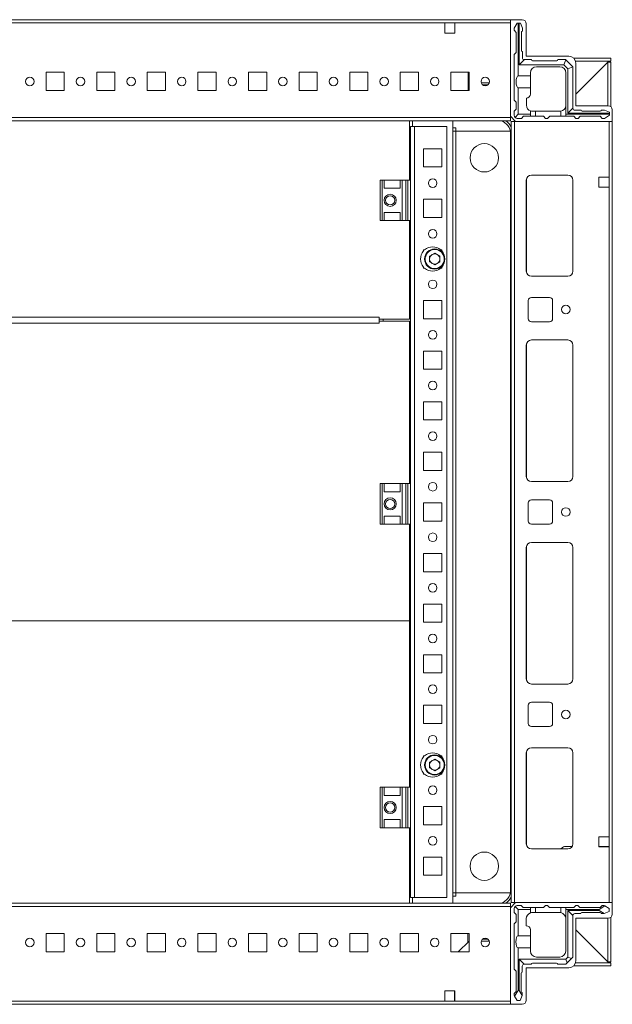
# Model space of a CAD drawing. Units: millimetres. Extents: x 2 to 11583, y -59 to 11652.
# Drawn here: x 3530 to 3823, y 671 to 1157 of the extents above; entities that cross this region are included whole.
import ezdxf

# ---------------------------------------------------------------- set-up
doc = ezdxf.new("R2010")
doc.units = ezdxf.units.MM

msp = doc.modelspace()

# ---------------------------------------------------------------- linework, layer by layer
at = {"color": 7, "linetype": 'Continuous', "lineweight": 15}
for p, q in [((3772.301, 1157.107), (3272.301, 1157.107)), ((3304.801, 1155.507), (3739.801, 1155.507)), ((3739.801, 1155.507), (3739.801, 1150.507)), ((3739.801, 1155.507), (3744.801, 1155.507)), ((3744.801, 1155.507), (3772.301, 1155.507)), ((3744.801, 1150.507), (3744.801, 1155.507)), ((3772.301, 1109.357), (3772.301, 1157.107)), ((3772.301, 1157.107), (3778.051, 1157.107)), ((3772.301, 1155.507), (3772.301, 1108.707)), ((3775.612, 1155.357), (3774.112, 1152.857)), ((3775.612, 1155.357), (3776.112, 1155.357)), ((3776.112, 1155.357), (3776.112, 1129.357)), ((3776.612, 1155.357), (3776.112, 1155.357)), ((3776.612, 1134.857), (3776.612, 1155.357)), ((3776.612, 1155.357), (3777.112, 1155.357)), ((3778.112, 1152.857), (3777.112, 1155.357)), ((3780.051, 1155.107), (3780.051, 1139.107)), ((3739.801, 1150.507), (3744.801, 1150.507)), ((3774.112, 1151.857), (3774.112, 1152.857)), ((3775.112, 1150.857), (3774.112, 1151.857)), ((3775.112, 1150.857), (3775.112, 1140.857)), ((3777.612, 1141.857), (3777.612, 1150.857)), ((3778.112, 1152.857), (3778.112, 1151.357)), ((3774.112, 1139.857), (3775.112, 1140.857)), ((3774.112, 1139.857), (3774.112, 1117.357)), ((3778.112, 1138.357), (3778.112, 1141.357)), ((3780.051, 1139.107), (3801.051, 1139.107)), ((3776.612, 1134.857), (3779.112, 1137.357)), ((3798.612, 1134.857), (3776.612, 1134.857)), ((3782.612, 1137.357), (3779.112, 1137.357)), ((3795.112, 1136.857), (3783.112, 1136.857)), ((3785.112, 1133.857), (3796.612, 1133.857)), ((3799.612, 1137.357), (3795.612, 1137.357)), ((3798.612, 1134.857), (3799.637, 1137.332)), ((3800.612, 1132.857), (3798.612, 1134.857)), ((3799.612, 1137.357), (3799.637, 1137.332)), ((3803.086, 1133.882), (3799.637, 1137.332)), ((3800.612, 1132.857), (3803.086, 1133.882)), ((3803.086, 1133.882), (3803.112, 1133.857)), ((3803.112, 1113.357), (3803.112, 1133.857)), ((3821.801, 1138.107), (3803.501, 1138.107)), ((3821.801, 1136.607), (3804.405, 1136.607)), ((3804.551, 1120.357), (3820.791, 1136.597)), ((3820.291, 1136.097), (3804.551, 1120.357)), ((3804.551, 1135.607), (3804.551, 1114.607)), ((3820.301, 1114.607), (3820.301, 1136.107)), ((3821.801, 1136.107), (3820.301, 1136.107)), ((3820.791, 1136.597), (3821.368, 1136.603)), ((3821.801, 1138.107), (3821.801, 1136.607)), ((3821.801, 1136.107), (3821.801, 1114.168)), ((3551.801, 1131.107), (3542.801, 1131.107)), ((3542.801, 1131.107), (3542.801, 1122.107)), ((3551.801, 1122.107), (3551.801, 1131.107)), ((3576.801, 1131.107), (3567.801, 1131.107)), ((3567.801, 1131.107), (3567.801, 1122.107)), ((3576.801, 1122.107), (3576.801, 1131.107)), ((3601.801, 1131.107), (3592.801, 1131.107)), ((3592.801, 1131.107), (3592.801, 1122.107)), ((3601.801, 1122.107), (3601.801, 1131.107)), ((3626.801, 1131.107), (3617.801, 1131.107)), ((3617.801, 1131.107), (3617.801, 1122.107)), ((3626.801, 1122.107), (3626.801, 1131.107)), ((3651.801, 1131.107), (3642.801, 1131.107)), ((3642.801, 1131.107), (3642.801, 1122.107)), ((3651.801, 1122.107), (3651.801, 1131.107)), ((3676.801, 1131.107), (3667.801, 1131.107)), ((3667.801, 1131.107), (3667.801, 1122.107)), ((3676.801, 1122.107), (3676.801, 1131.107)), ((3701.801, 1131.107), (3692.801, 1131.107)), ((3692.801, 1131.107), (3692.801, 1122.107)), ((3701.801, 1122.107), (3701.801, 1131.107)), ((3726.801, 1131.107), (3717.801, 1131.107)), ((3717.801, 1131.107), (3717.801, 1122.107)), ((3726.801, 1122.107), (3726.801, 1131.107)), ((3751.801, 1131.107), (3742.801, 1131.107)), ((3742.801, 1131.107), (3742.801, 1122.107)), ((3751.351, 1130.845), (3751.351, 1131.107)), ((3751.351, 1122.107), (3751.351, 1130.845)), ((3751.352, 1125.845), (3751.352, 1131.107)), ((3751.801, 1122.107), (3751.801, 1131.107)), ((3776.112, 1129.357), (3782.112, 1129.357)), ((3782.112, 1130.857), (3782.112, 1129.357)), ((3782.112, 1129.357), (3782.112, 1123.357)), ((3799.612, 1130.857), (3799.612, 1114.857)), ((3800.612, 1110.857), (3800.612, 1132.857)), ((3751.801, 1125.845), (3751.352, 1125.845)), ((3751.352, 1124.845), (3751.352, 1125.845)), ((3751.801, 1124.845), (3751.352, 1124.845)), ((3751.352, 1123.845), (3751.352, 1124.845)), ((3751.352, 1123.845), (3751.801, 1123.845)), ((3751.352, 1122.845), (3751.352, 1123.845)), ((3761.758, 1125.845), (3757.845, 1125.845)), ((3760.943, 1124.845), (3758.66, 1124.845)), ((3542.801, 1122.107), (3551.801, 1122.107)), ((3567.801, 1122.107), (3576.801, 1122.107)), ((3592.801, 1122.107), (3601.801, 1122.107)), ((3617.801, 1122.107), (3626.801, 1122.107)), ((3642.801, 1122.107), (3651.801, 1122.107)), ((3667.801, 1122.107), (3676.801, 1122.107)), ((3692.801, 1122.107), (3701.801, 1122.107)), ((3717.801, 1122.107), (3726.801, 1122.107)), ((3742.801, 1122.107), (3751.801, 1122.107)), ((3751.352, 1122.845), (3751.801, 1122.845)), ((3751.352, 1122.107), (3751.352, 1122.845)), ((3776.112, 1123.357), (3776.112, 1110.357)), ((3782.112, 1123.357), (3776.112, 1123.357)), ((3782.112, 1123.357), (3782.112, 1120.357)), ((3775.112, 1116.357), (3774.112, 1117.357)), ((3775.112, 1116.357), (3775.112, 1112.857)), ((3780.112, 1114.857), (3780.112, 1118.357)), ((3799.612, 1114.357), (3799.57, 1114.357)), ((3799.612, 1114.357), (3799.612, 1110.357)), ((3804.551, 1114.607), (3820.551, 1114.607)), ((3774.801, 1106.857), (3772.301, 1109.357)), ((3774.112, 1111.857), (3775.112, 1112.857)), ((3774.112, 1111.857), (3774.112, 1109.857)), ((3776.112, 1110.357), (3774.551, 1108.797)), ((3776.112, 1110.357), (3782.112, 1110.357)), ((3778.612, 1109.357), (3777.612, 1108.357)), ((3778.612, 1109.357), (3782.112, 1109.357)), ((3782.112, 1112.029), (3782.112, 1110.357)), ((3782.112, 1110.357), (3782.112, 1109.357)), ((3782.112, 1109.357), (3784.612, 1109.357)), ((3783.112, 1111.857), (3784.612, 1111.857)), ((3784.612, 1111.857), (3784.612, 1109.357)), ((3796.612, 1111.857), (3784.612, 1111.857)), ((3784.612, 1109.357), (3788.612, 1109.357)), ((3788.612, 1109.357), (3789.612, 1108.357)), ((3790.612, 1108.357), (3791.612, 1109.357)), ((3791.612, 1109.357), (3797.112, 1109.357)), ((3797.112, 1109.357), (3797.112, 1111.899)), ((3797.112, 1109.357), (3799.612, 1109.357)), ((3799.612, 1110.357), (3821.112, 1110.357)), ((3799.612, 1109.357), (3799.612, 1110.357)), ((3799.612, 1109.357), (3803.612, 1109.357)), ((3803.112, 1113.357), (3800.612, 1110.857)), ((3821.112, 1110.857), (3800.612, 1110.857)), ((3804.612, 1108.357), (3803.612, 1109.357)), ((3804.112, 1112.357), (3807.112, 1112.357)), ((3806.612, 1109.357), (3805.612, 1108.357)), ((3806.612, 1109.357), (3816.612, 1109.357)), ((3807.612, 1111.857), (3816.612, 1111.857)), ((3817.612, 1108.357), (3816.612, 1109.357)), ((3818.612, 1112.357), (3817.112, 1112.357)), ((3818.612, 1112.357), (3821.112, 1111.357)), ((3818.612, 1108.357), (3821.112, 1109.857)), ((3821.112, 1110.857), (3821.112, 1111.357)), ((3821.112, 1110.357), (3821.112, 1110.857)), ((3821.112, 1110.357), (3821.112, 1109.857)), ((3822.551, 1112.607), (3822.551, 1106.857)), ((3772.301, 1108.707), (3272.301, 1108.707)), ((3272.301, 1107.107), (3772.301, 1107.107)), ((3722.301, 1107.082), (3322.301, 1107.082)), ((3722.301, 1077.857), (3722.301, 1107.082)), ((3722.801, 1104.357), (3722.801, 1077.857)), ((3722.801, 1104.357), (3724.811, 1104.357)), ((3723.801, 1107.107), (3723.801, 1104.367)), ((3724.811, 1104.367), (3723.801, 1104.367)), ((3724.811, 1104.367), (3724.811, 1104.357)), ((3724.811, 723.357), (3724.811, 1104.357)), ((3724.811, 1104.357), (3740.801, 1104.357)), ((3740.801, 1104.357), (3740.801, 723.357)), ((3743.801, 720.607), (3743.801, 1107.107)), ((3772.301, 1107.107), (3772.301, 1108.707)), ((3772.551, 1106.857), (3772.551, 720.857)), ((3774.151, 1106.857), (3772.551, 1106.857)), ((3774.151, 720.857), (3774.151, 1106.857)), ((3820.951, 1106.857), (3774.151, 1106.857)), ((3822.551, 1106.857), (3774.801, 1106.857)), ((3775.612, 1108.357), (3777.612, 1108.357)), ((3789.612, 1108.357), (3790.612, 1108.357)), ((3804.612, 1108.357), (3805.612, 1108.357)), ((3818.612, 1108.357), (3817.612, 1108.357)), ((3820.951, 1106.857), (3820.951, 1079.357)), ((3822.551, 720.857), (3822.551, 1106.857)), ((3722.301, 1103.607), (3722.801, 1103.607)), ((3722.301, 1102.107), (3722.801, 1102.107)), ((3743.801, 1103.607), (3745.301, 1103.607)), ((3743.801, 1102.107), (3745.301, 1102.107)), ((3745.301, 1103.607), (3745.301, 1103.617)), ((3745.301, 1102.107), (3745.301, 1103.607)), ((3745.301, 1102.107), (3745.301, 725.607)), ((3745.301, 1102.107), (3745.311, 1102.107)), ((3745.301, 1102.107), (3772.18, 1102.107)), ((3745.311, 1102.107), (3745.311, 725.607)), ((3772.18, 1102.107), (3745.311, 1102.107)), ((3772.301, 726.857), (3772.301, 1100.857)), ((3729.301, 1093.357), (3738.301, 1093.357)), ((3729.301, 1084.357), (3729.301, 1093.357)), ((3738.301, 1093.357), (3738.301, 1084.357)), ((3738.301, 1084.357), (3729.301, 1084.357)), ((3800.551, 1080.357), (3782.551, 1080.357)), ((3707.801, 1077.857), (3707.801, 1057.857)), ((3708.801, 1077.857), (3707.801, 1077.857)), ((3708.801, 1057.857), (3708.801, 1077.857)), ((3708.801, 1077.857), (3709.801, 1077.857)), ((3709.801, 1073.857), (3709.801, 1077.857)), ((3717.801, 1077.857), (3709.801, 1077.857)), ((3717.801, 1077.857), (3717.801, 1073.857)), ((3717.801, 1077.857), (3718.801, 1077.857)), ((3718.801, 1057.857), (3718.801, 1077.857)), ((3720.573, 1077.857), (3718.801, 1077.857)), ((3720.573, 1077.857), (3720.573, 1057.857)), ((3721.522, 1077.857), (3720.573, 1077.857)), ((3721.522, 1057.857), (3721.522, 1077.857)), ((3722.801, 1077.857), (3721.522, 1077.857)), ((3722.801, 1057.857), (3722.801, 1077.857)), ((3780.051, 1077.857), (3780.051, 1032.857)), ((3803.041, 1078.081), (3803.041, 1032.634)), ((3803.051, 1032.857), (3803.051, 1077.857)), ((3820.951, 1079.357), (3815.951, 1079.357)), ((3815.951, 1079.357), (3815.951, 1074.357)), ((3820.951, 1074.357), (3820.951, 1079.357)), ((3709.801, 1073.857), (3717.801, 1073.857)), ((3815.951, 1074.357), (3820.951, 1074.357)), ((3820.951, 1074.357), (3820.951, 753.357)), ((3729.301, 1068.357), (3738.301, 1068.357)), ((3729.301, 1059.357), (3729.301, 1068.357)), ((3738.301, 1068.357), (3738.301, 1059.357)), ((3709.801, 1061.857), (3717.801, 1061.857)), ((3709.801, 1057.857), (3709.801, 1061.857)), ((3717.801, 1061.857), (3717.801, 1057.857)), ((3707.801, 1057.857), (3708.801, 1057.857)), ((3709.801, 1057.857), (3708.801, 1057.857)), ((3717.801, 1057.857), (3709.801, 1057.857)), ((3718.801, 1057.857), (3717.801, 1057.857)), ((3720.573, 1057.857), (3718.801, 1057.857)), ((3720.573, 1057.857), (3721.522, 1057.857)), ((3722.801, 1057.857), (3721.522, 1057.857)), ((3722.301, 1009.082), (3722.301, 1057.857)), ((3722.801, 1057.857), (3722.801, 927.857)), ((3738.301, 1059.357), (3729.301, 1059.357)), ((3729.301, 1043.357), (3729.833, 1043.357)), ((3729.301, 1042.826), (3729.301, 1043.357)), ((3732.259, 1040.325), (3734.801, 1041.792)), ((3734.801, 1041.792), (3737.343, 1040.325)), ((3737.77, 1043.357), (3738.301, 1043.357)), ((3738.301, 1043.357), (3738.301, 1042.826)), ((3732.259, 1037.39), (3732.259, 1040.325)), ((3734.801, 1035.922), (3732.259, 1037.39)), ((3737.343, 1037.39), (3734.801, 1035.922)), ((3737.343, 1040.325), (3737.343, 1037.39)), ((3729.301, 1034.357), (3729.301, 1034.889)), ((3729.833, 1034.357), (3729.301, 1034.357)), ((3738.301, 1034.357), (3737.77, 1034.357)), ((3738.301, 1034.889), (3738.301, 1034.357)), ((3782.551, 1030.357), (3800.551, 1030.357)), ((3729.301, 1018.357), (3738.301, 1018.357)), ((3729.301, 1009.357), (3729.301, 1018.357)), ((3738.301, 1018.357), (3738.301, 1009.357)), ((3781.051, 1009.357), (3781.051, 1018.357)), ((3782.551, 1019.857), (3791.551, 1019.857)), ((3793.051, 1018.357), (3793.051, 1009.357)), ((3707.301, 1010.092), (3337.301, 1010.092)), ((3337.301, 1007.089), (3707.301, 1007.089)), ((3707.301, 1009.082), (3707.301, 1010.092)), ((3707.301, 1009.082), (3722.301, 1009.082)), ((3707.301, 1008.582), (3707.301, 1009.082)), ((3707.301, 1008.094), (3707.301, 1008.582)), ((3707.301, 1007.089), (3707.301, 1008.099)), ((3722.301, 1008.099), (3707.301, 1008.099)), ((3709.301, 1008.099), (3709.301, 1009.082)), ((3722.301, 927.857), (3722.301, 1008.099)), ((3738.301, 1009.357), (3729.301, 1009.357)), ((3791.551, 1007.857), (3782.551, 1007.857)), ((3782.551, 998.857), (3800.551, 998.857)), ((3729.301, 993.357), (3738.301, 993.357)), ((3729.301, 984.357), (3729.301, 993.357)), ((3738.301, 993.357), (3738.301, 984.357)), ((3780.051, 931.357), (3780.051, 996.357)), ((3803.041, 996.581), (3803.041, 931.134)), ((3803.051, 996.357), (3803.051, 931.357)), ((3738.301, 984.357), (3729.301, 984.357)), ((3729.301, 968.357), (3738.301, 968.357)), ((3729.301, 959.357), (3729.301, 968.357)), ((3738.301, 968.357), (3738.301, 959.357)), ((3738.301, 959.357), (3729.301, 959.357)), ((3729.301, 943.357), (3738.301, 943.357)), ((3729.301, 934.357), (3729.301, 943.357)), ((3738.301, 943.357), (3738.301, 934.357)), ((3738.301, 934.357), (3729.301, 934.357)), ((3707.801, 927.857), (3707.801, 907.857)), ((3708.801, 927.857), (3707.801, 927.857)), ((3708.801, 907.857), (3708.801, 927.857)), ((3708.801, 927.857), (3709.801, 927.857)), ((3709.801, 923.857), (3709.801, 927.857)), ((3717.801, 927.857), (3709.801, 927.857)), ((3717.801, 927.857), (3717.801, 923.857)), ((3717.801, 927.857), (3718.801, 927.857)), ((3718.801, 907.857), (3718.801, 927.857)), ((3720.573, 927.857), (3718.801, 927.857)), ((3720.573, 927.857), (3720.573, 907.857)), ((3721.522, 927.857), (3720.573, 927.857)), ((3721.522, 907.857), (3721.522, 927.857)), ((3722.801, 927.857), (3721.522, 927.857)), ((3722.801, 907.857), (3722.801, 927.857)), ((3800.551, 928.857), (3782.551, 928.857)), ((3709.801, 923.857), (3717.801, 923.857)), ((3782.551, 919.857), (3791.551, 919.857)), ((3729.301, 918.357), (3738.301, 918.357)), ((3729.301, 909.357), (3729.301, 918.357)), ((3738.301, 918.357), (3738.301, 909.357)), ((3781.051, 909.357), (3781.051, 918.357)), ((3793.051, 918.357), (3793.051, 909.357)), ((3709.801, 911.857), (3717.801, 911.857)), ((3709.801, 907.857), (3709.801, 911.857)), ((3717.801, 911.857), (3717.801, 907.857)), ((3707.801, 907.857), (3708.801, 907.857)), ((3709.801, 907.857), (3708.801, 907.857)), ((3717.801, 907.857), (3709.801, 907.857)), ((3718.801, 907.857), (3717.801, 907.857)), ((3720.573, 907.857), (3718.801, 907.857)), ((3720.573, 907.857), (3721.522, 907.857)), ((3722.801, 907.857), (3721.522, 907.857)), ((3722.301, 860.107), (3722.301, 907.857)), ((3722.801, 907.857), (3722.801, 777.857)), ((3738.301, 909.357), (3729.301, 909.357)), ((3791.551, 907.857), (3782.551, 907.857)), ((3780.051, 831.357), (3780.051, 896.357)), ((3782.551, 898.857), (3800.551, 898.857)), ((3803.041, 896.581), (3803.041, 831.134)), ((3803.051, 896.357), (3803.051, 831.357)), ((3729.301, 893.357), (3738.301, 893.357)), ((3729.301, 884.357), (3729.301, 893.357)), ((3738.301, 893.357), (3738.301, 884.357)), ((3738.301, 884.357), (3729.301, 884.357)), ((3729.301, 868.357), (3738.301, 868.357)), ((3729.301, 859.357), (3729.301, 868.357)), ((3738.301, 868.357), (3738.301, 859.357)), ((3322.301, 860.107), (3722.301, 860.107)), ((3722.301, 860.091), (3322.301, 860.091)), ((3722.301, 860.107), (3722.301, 860.091)), ((3722.301, 777.857), (3722.301, 860.091)), ((3738.301, 859.357), (3729.301, 859.357)), ((3729.301, 843.357), (3738.301, 843.357)), ((3729.301, 834.357), (3729.301, 843.357)), ((3738.301, 843.357), (3738.301, 834.357)), ((3738.301, 834.357), (3729.301, 834.357)), ((3800.551, 828.857), (3782.551, 828.857)), ((3729.301, 818.357), (3738.301, 818.357)), ((3729.301, 809.357), (3729.301, 818.357)), ((3738.301, 818.357), (3738.301, 809.357)), ((3781.051, 809.357), (3781.051, 818.357)), ((3782.551, 819.857), (3791.551, 819.857)), ((3793.051, 818.357), (3793.051, 809.357)), ((3738.301, 809.357), (3729.301, 809.357)), ((3791.551, 807.857), (3782.551, 807.857)), ((3729.301, 793.357), (3729.833, 793.357)), ((3729.301, 792.826), (3729.301, 793.357)), ((3737.77, 793.357), (3738.301, 793.357)), ((3738.301, 793.357), (3738.301, 792.826)), ((3780.051, 749.857), (3780.051, 794.857)), ((3782.551, 797.357), (3800.551, 797.357)), ((3803.041, 795.081), (3803.041, 749.634)), ((3803.051, 794.857), (3803.051, 749.857)), ((3732.259, 790.325), (3734.801, 791.792)), ((3732.259, 787.39), (3732.259, 790.325)), ((3734.801, 791.792), (3737.343, 790.325)), ((3737.343, 790.325), (3737.343, 787.39)), ((3729.301, 784.357), (3729.301, 784.889)), ((3729.833, 784.357), (3729.301, 784.357)), ((3734.801, 785.922), (3732.259, 787.39)), ((3737.343, 787.39), (3734.801, 785.922)), ((3738.301, 784.357), (3737.77, 784.357)), ((3738.301, 784.889), (3738.301, 784.357)), ((3707.801, 777.857), (3707.801, 757.857)), ((3708.801, 777.857), (3707.801, 777.857)), ((3708.801, 757.857), (3708.801, 777.857)), ((3708.801, 777.857), (3709.801, 777.857)), ((3709.801, 773.857), (3709.801, 777.857)), ((3717.801, 777.857), (3709.801, 777.857)), ((3709.801, 773.857), (3717.801, 773.857)), ((3717.801, 777.857), (3717.801, 773.857)), ((3717.801, 777.857), (3718.801, 777.857)), ((3718.801, 757.857), (3718.801, 777.857)), ((3720.573, 777.857), (3718.801, 777.857)), ((3720.573, 777.857), (3720.573, 757.857)), ((3721.522, 777.857), (3720.573, 777.857)), ((3721.522, 757.857), (3721.522, 777.857)), ((3722.801, 777.857), (3721.522, 777.857)), ((3722.801, 757.857), (3722.801, 777.857)), ((3729.301, 768.357), (3738.301, 768.357)), ((3729.301, 759.357), (3729.301, 768.357)), ((3738.301, 768.357), (3738.301, 759.357)), ((3709.801, 761.857), (3717.801, 761.857)), ((3709.801, 757.857), (3709.801, 761.857)), ((3717.801, 761.857), (3717.801, 757.857)), ((3738.301, 759.357), (3729.301, 759.357)), ((3707.801, 757.857), (3708.801, 757.857)), ((3709.801, 757.857), (3708.801, 757.857)), ((3717.801, 757.857), (3709.801, 757.857)), ((3718.801, 757.857), (3717.801, 757.857)), ((3720.573, 757.857), (3718.801, 757.857)), ((3720.573, 757.857), (3721.522, 757.857)), ((3722.801, 757.857), (3721.522, 757.857)), ((3722.301, 720.607), (3722.301, 757.857)), ((3722.801, 757.857), (3722.801, 723.357)), ((3815.951, 753.357), (3820.951, 753.357)), ((3815.951, 748.357), (3815.951, 753.357)), ((3820.951, 753.357), (3820.951, 748.357)), ((3800.551, 747.357), (3782.551, 747.357)), ((3797.103, 747.357), (3797.87, 748.15)), ((3798.948, 748.607), (3802.716, 748.607)), ((3815.951, 748.607), (3816.301, 748.607)), ((3820.951, 748.357), (3815.951, 748.357)), ((3816.301, 748.607), (3816.301, 748.357)), ((3816.301, 748.607), (3817.301, 748.607)), ((3817.301, 748.357), (3817.301, 748.607)), ((3817.301, 748.607), (3818.301, 748.607)), ((3818.301, 748.357), (3818.301, 748.607)), ((3818.301, 748.607), (3820.551, 748.607)), ((3820.551, 748.607), (3820.551, 748.357)), ((3820.551, 748.607), (3820.951, 748.607)), ((3820.951, 748.357), (3820.951, 720.857)), ((3729.301, 743.357), (3738.301, 743.357)), ((3729.301, 734.357), (3729.301, 743.357)), ((3738.301, 743.357), (3738.301, 734.357)), ((3738.301, 734.357), (3729.301, 734.357)), ((3722.801, 725.607), (3722.301, 725.607)), ((3745.301, 725.607), (3743.801, 725.607)), ((3745.301, 725.607), (3745.311, 725.607)), ((3745.301, 725.607), (3745.301, 724.107)), ((3772.18, 725.607), (3745.301, 725.607)), ((3745.311, 725.607), (3772.18, 725.607)), ((3772.301, 720.607), (3272.301, 720.607)), ((3722.801, 724.107), (3722.301, 724.107)), ((3722.801, 723.357), (3724.811, 723.357)), ((3723.801, 723.347), (3724.811, 723.347)), ((3723.801, 723.347), (3723.801, 720.607)), ((3740.801, 723.357), (3724.811, 723.357)), ((3724.811, 723.347), (3724.811, 723.357)), ((3745.301, 724.107), (3743.801, 724.107)), ((3745.301, 724.107), (3745.301, 724.097)), ((3774.801, 720.857), (3772.301, 718.357)), ((3772.301, 719.007), (3772.301, 720.607)), ((3772.551, 720.857), (3774.151, 720.857)), ((3774.151, 720.857), (3820.951, 720.857)), ((3822.551, 720.857), (3774.801, 720.857)), ((3822.551, 715.107), (3822.551, 720.857)), ((3272.301, 719.007), (3772.301, 719.007)), ((3772.301, 719.007), (3772.301, 672.207)), ((3772.301, 718.357), (3772.301, 670.607)), ((3774.051, 715.935), (3774.051, 717.935)), ((3775.051, 714.935), (3774.051, 715.935)), ((3774.491, 718.996), (3776.051, 717.435)), ((3775.551, 719.435), (3777.551, 719.435)), ((3776.051, 717.435), (3776.051, 704.435)), ((3782.051, 717.435), (3776.051, 717.435)), ((3777.551, 719.435), (3778.551, 718.435)), ((3778.551, 718.435), (3782.051, 718.435)), ((3782.051, 718.435), (3782.051, 717.435)), ((3782.051, 718.435), (3784.551, 718.435)), ((3782.051, 715.763), (3782.051, 717.435)), ((3784.551, 715.935), (3783.051, 715.935)), ((3784.551, 718.435), (3784.551, 715.935)), ((3788.551, 718.435), (3784.551, 718.435)), ((3796.551, 715.935), (3784.551, 715.935)), ((3789.551, 719.435), (3788.551, 718.435)), ((3790.551, 719.435), (3789.551, 719.435)), ((3791.551, 718.435), (3790.551, 719.435)), ((3797.051, 718.435), (3791.551, 718.435)), ((3797.051, 715.893), (3797.051, 718.435)), ((3797.051, 718.435), (3799.551, 718.435)), ((3799.551, 717.435), (3799.551, 718.435)), ((3803.551, 718.435), (3799.551, 718.435)), ((3799.551, 696.935), (3799.551, 717.435)), ((3816.051, 717.435), (3799.551, 717.435)), ((3800.551, 693.935), (3800.551, 716.935)), ((3800.551, 716.935), (3816.051, 716.935)), ((3803.051, 714.435), (3800.551, 716.935)), ((3803.551, 718.435), (3804.551, 719.435)), ((3807.051, 715.435), (3804.051, 715.435)), ((3805.551, 719.435), (3804.551, 719.435)), ((3805.551, 719.435), (3806.551, 718.435)), ((3806.551, 718.435), (3816.551, 718.435)), ((3816.551, 715.935), (3807.551, 715.935)), ((3818.923, 719.212), (3816.051, 717.435)), ((3816.051, 717.435), (3816.051, 716.935)), ((3816.051, 716.935), (3818.475, 715.435)), ((3816.551, 718.435), (3817.551, 719.435)), ((3817.051, 715.435), (3818.475, 715.435)), ((3818.551, 719.435), (3817.551, 719.435)), ((3818.475, 715.435), (3818.551, 715.435)), ((3818.923, 719.212), (3818.551, 719.435)), ((3818.551, 715.435), (3821.051, 716.435)), ((3821.051, 717.935), (3818.923, 719.212)), ((3821.051, 716.435), (3821.051, 717.935)), ((3774.051, 710.435), (3775.051, 711.435)), ((3774.051, 687.935), (3774.051, 710.435)), ((3775.051, 711.435), (3775.051, 714.935)), ((3780.051, 712.935), (3780.051, 709.435)), ((3803.051, 693.935), (3803.051, 714.435)), ((3804.551, 713.107), (3820.551, 713.107)), ((3804.551, 692.107), (3804.551, 713.107)), ((3820.301, 691.607), (3820.301, 713.107)), ((3821.801, 713.546), (3821.801, 691.607)), ((3551.801, 705.607), (3542.801, 705.607)), ((3542.801, 705.607), (3542.801, 696.607)), ((3551.801, 696.607), (3551.801, 705.607)), ((3576.801, 705.607), (3567.801, 705.607)), ((3567.801, 705.607), (3567.801, 696.607)), ((3576.801, 696.607), (3576.801, 705.607)), ((3601.801, 705.607), (3592.801, 705.607)), ((3592.801, 705.607), (3592.801, 696.607)), ((3601.801, 696.607), (3601.801, 705.607)), ((3626.801, 705.607), (3617.801, 705.607)), ((3617.801, 705.607), (3617.801, 696.607)), ((3626.801, 696.607), (3626.801, 705.607)), ((3651.801, 705.607), (3642.801, 705.607)), ((3642.801, 705.607), (3642.801, 696.607)), ((3651.801, 696.607), (3651.801, 705.607)), ((3676.801, 705.607), (3667.801, 705.607)), ((3667.801, 705.607), (3667.801, 696.607)), ((3676.801, 696.607), (3676.801, 705.607)), ((3701.801, 705.607), (3692.801, 705.607)), ((3692.801, 705.607), (3692.801, 696.607)), ((3701.801, 696.607), (3701.801, 705.607)), ((3726.801, 705.607), (3717.801, 705.607)), ((3717.801, 705.607), (3717.801, 696.607)), ((3726.801, 696.607), (3726.801, 705.607)), ((3751.801, 705.607), (3742.801, 705.607)), ((3742.801, 705.607), (3742.801, 696.607)), ((3751.101, 701.196), (3751.101, 705.607)), ((3751.801, 696.607), (3751.801, 705.607)), ((3782.051, 704.435), (3782.051, 707.435)), ((3804.551, 707.357), (3820.291, 691.617)), ((3820.791, 691.117), (3804.551, 707.357)), ((3746.36, 696.607), (3751.785, 701.857)), ((3751.785, 701.857), (3751.801, 701.873)), ((3751.785, 701.857), (3751.801, 701.857)), ((3757.84, 701.857), (3761.763, 701.857)), ((3760.962, 702.857), (3758.64, 702.857)), ((3776.051, 704.435), (3782.051, 704.435)), ((3782.051, 704.435), (3782.051, 698.435)), ((3542.801, 696.607), (3551.801, 696.607)), ((3567.801, 696.607), (3576.801, 696.607)), ((3592.801, 696.607), (3601.801, 696.607)), ((3617.801, 696.607), (3626.801, 696.607)), ((3642.801, 696.607), (3651.801, 696.607)), ((3667.801, 696.607), (3676.801, 696.607)), ((3692.801, 696.607), (3701.801, 696.607)), ((3717.801, 696.607), (3726.801, 696.607)), ((3742.801, 696.607), (3751.801, 696.607)), ((3776.051, 698.435), (3776.051, 677.435)), ((3782.051, 698.435), (3776.051, 698.435)), ((3782.051, 698.435), (3782.051, 696.935)), ((3779.051, 690.435), (3776.551, 692.935)), ((3776.551, 692.935), (3799.551, 692.935)), ((3776.551, 677.435), (3776.551, 692.935)), ((3795.051, 690.935), (3783.051, 690.935)), ((3796.551, 693.935), (3785.051, 693.935)), ((3799.551, 692.935), (3800.551, 693.935)), ((3799.551, 692.935), (3800.283, 691.167)), ((3800.283, 691.167), (3799.551, 690.435)), ((3800.283, 691.167), (3802.319, 693.203)), ((3802.319, 693.203), (3800.551, 693.935)), ((3803.051, 693.935), (3802.319, 693.203)), ((3804.405, 691.107), (3821.801, 691.107)), ((3821.801, 691.607), (3820.301, 691.607)), ((3821.368, 691.112), (3820.791, 691.117)), ((3821.801, 689.607), (3821.801, 691.107)), ((3775.051, 686.935), (3774.051, 687.935)), ((3775.051, 676.935), (3775.051, 686.935)), ((3778.051, 689.435), (3778.051, 686.435)), ((3782.551, 690.435), (3779.051, 690.435)), ((3780.051, 688.607), (3801.051, 688.607)), ((3780.051, 672.607), (3780.051, 688.607)), ((3799.551, 690.435), (3795.551, 690.435)), ((3803.501, 689.607), (3821.801, 689.607)), ((3777.551, 685.935), (3777.551, 676.935)), ((3744.801, 677.207), (3739.801, 677.207)), ((3739.801, 677.207), (3739.801, 672.207)), ((3744.551, 676.857), (3744.551, 677.207)), ((3744.801, 676.857), (3744.551, 676.857)), ((3744.551, 675.857), (3744.551, 676.857)), ((3744.801, 672.207), (3744.801, 677.207)), ((3774.051, 675.935), (3775.051, 676.935)), ((3776.051, 677.435), (3774.274, 674.563)), ((3776.551, 677.435), (3776.051, 677.435)), ((3778.051, 675.011), (3776.551, 677.435)), ((3778.051, 675.011), (3778.051, 676.435)), ((3739.801, 672.207), (3304.801, 672.207)), ((3744.801, 672.207), (3739.801, 672.207)), ((3744.801, 675.857), (3744.551, 675.857)), ((3744.551, 674.857), (3744.551, 675.857)), ((3744.551, 674.857), (3744.801, 674.857)), ((3744.551, 672.607), (3744.551, 674.857)), ((3744.801, 672.607), (3744.551, 672.607)), ((3744.551, 672.207), (3744.551, 672.607)), ((3772.301, 672.207), (3744.801, 672.207)), ((3774.051, 675.935), (3774.051, 674.935)), ((3774.051, 674.935), (3774.274, 674.563)), ((3774.274, 674.563), (3775.551, 672.435)), ((3775.551, 672.435), (3777.051, 672.435)), ((3777.051, 672.435), (3778.051, 674.935)), ((3778.051, 674.935), (3778.051, 675.011)), ((3272.301, 670.607), (3772.301, 670.607)), ((3772.301, 670.607), (3778.051, 670.607))]:
    msp.add_line(p, q, dxfattribs=at)
at = {"color": 8, "linetype": 'Continuous', "lineweight": 15}
for p, q in [((3804.408, 1136.597), (3820.791, 1136.597)), ((3820.291, 1114.607), (3820.291, 1136.097)), ((3751.352, 1130.845), (3751.351, 1130.845)), ((3722.801, 1103.617), (3722.301, 1103.617)), ((3745.301, 1103.617), (3743.801, 1103.617)), ((3772.551, 1100.857), (3772.301, 1100.857)), ((3780.151, 1032.157), (3780.151, 1078.557)), ((3780.151, 930.657), (3780.151, 997.057)), ((3780.151, 830.657), (3780.151, 897.057)), ((3780.151, 749.157), (3780.151, 795.557)), ((3772.551, 726.857), (3772.301, 726.857)), ((3722.301, 724.097), (3722.801, 724.097)), ((3743.801, 724.097), (3745.301, 724.097)), ((3820.291, 691.617), (3820.291, 713.107)), ((3820.791, 691.117), (3804.408, 691.117))]:
    msp.add_line(p, q, dxfattribs=at)
at = {"color": 7, "linetype": 'Continuous', "lineweight": 15}
for centre, radius in [((3534.801, 1126.607), 2.1), ((3559.801, 1126.607), 2.1), ((3584.801, 1126.607), 2.1), ((3609.801, 1126.607), 2.1), ((3634.801, 1126.607), 2.1), ((3659.801, 1126.607), 2.1), ((3684.801, 1126.607), 2.1), ((3709.801, 1126.607), 2.1), ((3734.801, 1126.607), 2.1), ((3759.801, 1126.607), 2.1), ((3759.301, 1088.857), 7), ((3733.801, 1076.357), 2.125), ((3712.801, 1067.857), 3), ((3712.801, 1067.857), 2.25), ((3733.801, 1051.357), 2.125), ((3734.801, 1038.857), 5), ((3733.801, 1026.357), 2.125), ((3799.551, 1013.857), 2.125), ((3733.801, 1001.357), 2.125), ((3733.801, 976.357), 2.125), ((3733.801, 951.357), 2.125), ((3733.801, 926.357), 2.125), ((3712.801, 917.857), 3), ((3712.801, 917.857), 2.25), ((3799.551, 913.857), 2.125), ((3733.801, 901.357), 2.125), ((3733.801, 876.357), 2.125), ((3733.801, 851.357), 2.125), ((3733.801, 826.357), 2.125), ((3799.551, 813.857), 2.125), ((3733.801, 801.357), 2.125), ((3734.801, 788.857), 5), ((3733.801, 776.357), 2.125), ((3712.801, 767.857), 3), ((3712.801, 767.857), 2.25), ((3733.801, 751.357), 2.125), ((3759.301, 738.857), 7), ((3534.801, 701.107), 2.1), ((3559.801, 701.107), 2.1), ((3584.801, 701.107), 2.1), ((3609.801, 701.107), 2.1), ((3634.801, 701.107), 2.1), ((3659.801, 701.107), 2.1), ((3684.801, 701.107), 2.1), ((3709.801, 701.107), 2.1), ((3734.801, 701.107), 2.1), ((3759.801, 701.107), 2.1)]:
    msp.add_circle(centre, radius, dxfattribs=at)
for centre, radius, start, end in [((3778.051, 1155.107), 2, 0, 90), ((3778.112, 1150.857), 0.5, 90, 180), ((3778.112, 1141.857), 0.5, 180, 270), ((3801.051, 1135.607), 3.5, 0, 90), ((3779.112, 1138.357), 1, 180, 270), ((3785.112, 1130.857), 3, 90, 180), ((3783.112, 1137.357), 0.5, 180, 270), ((3795.112, 1137.357), 0.5, 270, 0), ((3796.612, 1130.857), 3, 0, 90), ((3820.285, 1136.114), 0.0177, 291.45119, 338.54881), ((3780.112, 1120.357), 2, 270, 0), ((3783.112, 1114.857), 3, 180, 250.52878), ((3796.612, 1114.857), 3, 279.59407, 350.40593), ((3796.612, 1114.857), 3, 350.40593, 0), ((3820.551, 1112.607), 2, 0, 90), ((3775.612, 1109.857), 1.5, 180, 225), ((3783.112, 1114.857), 3, 250.52878, 270), ((3796.612, 1114.857), 3, 270, 279.59407), ((3804.112, 1113.357), 1, 180, 270), ((3807.612, 1112.357), 0.5, 180, 270), ((3816.612, 1112.357), 0.5, 270, 0), ((3765.801, 1100.857), 6.5, 0, 74.05763), ((3775.612, 1109.857), 1.5, 225, 270), ((3782.551, 1077.857), 2.5, 90, 180), ((3800.551, 1077.857), 2.5, 0, 90), ((3733.801, 1038.857), 6, 138.59038, 221.40962), ((3733.801, 1038.857), 6, 48.59038, 131.40962), ((3734.801, 1038.857), 4.7, 60, 240), ((3734.801, 1038.857), 4.7, 240, 60), ((3734.801, 1038.857), 2.542, 60, 120), ((3733.801, 1038.857), 6, 318.59038, 41.40962), ((3734.801, 1038.857), 2.542, 120, 180), ((3734.801, 1038.857), 2.542, 180, 240), ((3734.801, 1038.857), 2.542, 240, 300), ((3734.801, 1038.857), 2.542, 0, 60), ((3734.801, 1038.857), 2.542, 300, 0), ((3733.801, 1038.857), 6, 228.59038, 311.40962), ((3782.551, 1032.857), 2.5, 180, 270), ((3800.551, 1032.857), 2.5, 270, 0), ((3782.551, 1018.357), 1.5, 90, 180), ((3791.551, 1018.357), 1.5, 0, 90), ((3782.551, 1009.357), 1.5, 180, 270), ((3791.551, 1009.357), 1.5, 270, 0), ((3782.551, 996.357), 2.5, 90, 180), ((3800.551, 996.357), 2.5, 0, 90), ((3782.551, 931.357), 2.5, 180, 270), ((3800.551, 931.357), 2.5, 270, 0), ((3782.551, 918.357), 1.5, 90, 180), ((3791.551, 918.357), 1.5, 0, 90), ((3782.551, 909.357), 1.5, 180, 270), ((3791.551, 909.357), 1.5, 270, 0), ((3782.551, 896.357), 2.5, 90, 180), ((3800.551, 896.357), 2.5, 0, 90), ((3782.551, 831.357), 2.5, 180, 270), ((3800.551, 831.357), 2.5, 270, 0), ((3782.551, 818.357), 1.5, 90, 180), ((3791.551, 818.357), 1.5, 0, 90), ((3782.551, 809.357), 1.5, 180, 270), ((3791.551, 809.357), 1.5, 270, 0), ((3733.801, 788.857), 6, 48.59038, 131.40962), ((3734.801, 788.857), 4.7, 300, 120), ((3782.551, 794.857), 2.5, 90, 180), ((3800.551, 794.857), 2.5, 0, 90), ((3733.801, 788.857), 6, 138.59038, 221.40962), ((3734.801, 788.857), 4.7, 120, 300), ((3734.801, 788.857), 2.542, 120, 180), ((3734.801, 788.857), 2.542, 180, 240), ((3734.801, 788.857), 2.542, 60, 120), ((3734.801, 788.857), 2.542, 0, 60), ((3734.801, 788.857), 2.542, 300, 0), ((3733.801, 788.857), 6, 318.59038, 41.40962), ((3733.801, 788.857), 6, 228.59038, 311.40962), ((3734.801, 788.857), 2.542, 240, 300), ((3782.551, 749.857), 2.5, 180, 270), ((3800.551, 749.857), 2.5, 270, 0), ((3798.948, 747.107), 1.5, 90, 135.93919), ((3765.801, 726.857), 6.5, 285.94237, 0), ((3775.551, 717.935), 1.5, 135, 180), ((3775.551, 717.935), 1.5, 90, 135), ((3783.051, 712.935), 3, 109.47122, 180), ((3783.051, 712.935), 3, 90, 109.47122), ((3796.551, 712.935), 3, 80.40593, 90), ((3796.551, 712.935), 3, 0, 80.40593), ((3804.051, 714.435), 1, 90, 180), ((3807.551, 715.435), 0.5, 90, 180), ((3816.551, 715.435), 0.5, 0, 90), ((3820.551, 715.107), 2, 270, 0), ((3780.051, 707.435), 2, 0, 90), ((3785.051, 696.935), 3, 180, 270), ((3796.551, 696.935), 3, 270, 0), ((3783.051, 690.435), 0.5, 90, 180), ((3795.051, 690.435), 0.5, 0, 90), ((3801.051, 692.107), 3.5, 270, 0), ((3820.285, 691.601), 0.0177, 21.45119, 68.54881), ((3778.051, 685.935), 0.5, 90, 180), ((3779.051, 689.435), 1, 90, 180), ((3778.051, 676.935), 0.5, 180, 270), ((3778.051, 672.607), 2, 270, 0)]:
    msp.add_arc(centre, radius, start, end, dxfattribs=at)
at = {"color": 8, "linetype": 'Continuous', "lineweight": 15}
for centre, start, end in [((3765.801, 1100.857), 25.84193, 56.44269), ((3765.801, 726.857), 303.55731, 334.15807)]:
    msp.add_arc(centre, 7.5, start, end, dxfattribs=at)
at = {"color": 7, "linetype": 'Continuous', "lineweight": 15}
for centre in [(3776.112, 1126.357), (3776.051, 701.435)]:
    msp.add_ellipse(centre, major_axis=(0, -3), ratio=0.3639702, start_param=3.1415927, end_param=6.2831853, dxfattribs=at)

doc.saveas('drawing.dxf')
